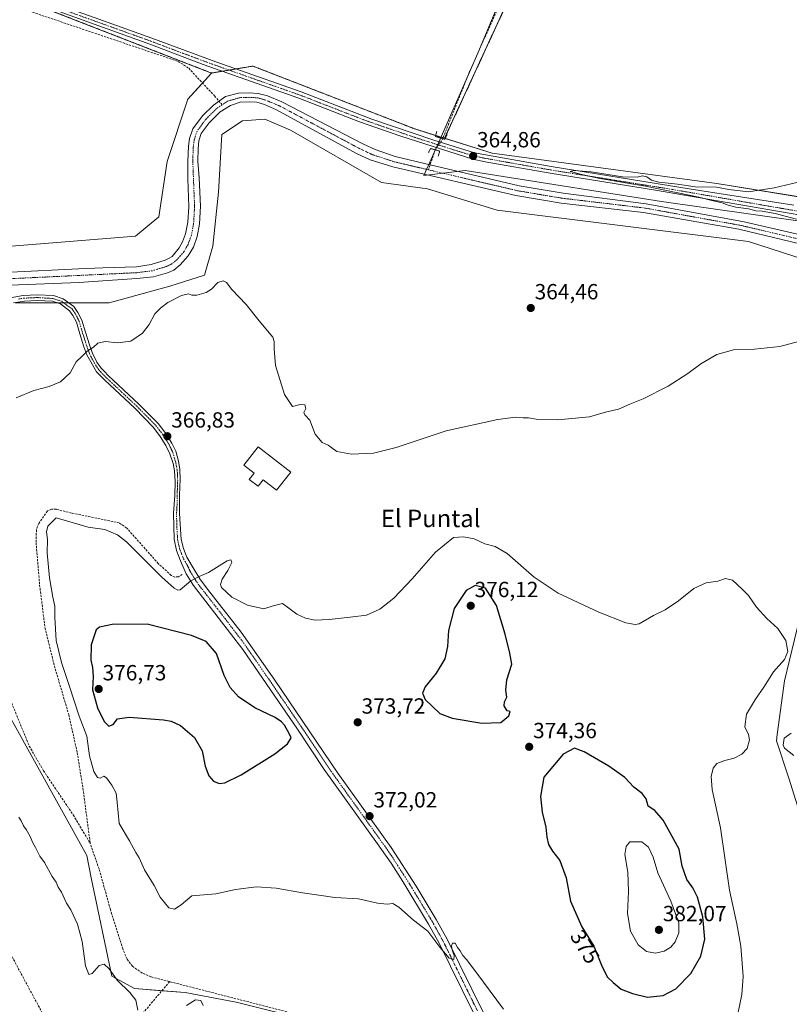
# Model space of a CAD drawing. Units: metres. Extents: x 632102 to 635591, y 4688041 to 4690419.
# Drawn here: x 632425 to 632777, y 4688537 to 4688987 of the extents above; entities that cross this region are included whole.
import ezdxf
from ezdxf.enums import TextEntityAlignment as Align

# ---------------------------------------------------------------- set-up
doc = ezdxf.new("R2010")
doc.units = ezdxf.units.M
doc.header["$MEASUREMENT"] = 0
for name, pattern in [('TRAZO_Y_PUNTO', [1, 0.5, -0.25, 0, -0.25]), ('TRAZOS', [0.75, 0.5, -0.25]), ('TRAZOS2', [0.375, 0.25, -0.125]), ('TRAZOSX2', [1.5, 1, -0.5])]:
    doc.linetypes.add(name, pattern=pattern)
for name, color, linetype, lineweight in [('Arbolado forestal', 92, 'TRAZOS', 0), ('Arbolado forestal CxS', 92, 'Continuous', 0), ('Carátula', 7, 'Continuous', 5), ('Corriente artificial Cxs', 5, 'Continuous', 13), ('Corriente artificial eje', 142, 'TRAZO_Y_PUNTO', 0), ('Corriente artificial lineal', 5, 'TRAZOSX2', 13), ('Corriente artificial lineal oculto', 135, 'TRAZO_Y_PUNTO', 13), ('Corriente artificial superficial', 5, 'Continuous', 13), ('Cultivos herbáceos CxS', 92, 'Continuous', 0), ('Curva de nivel maestra', 36, 'Continuous', 30), ('Curva de nivel normal', 36, 'Continuous', 0), ('Edificación', 1, 'Continuous', 13), ('Edificación Cxs', 1, 'Continuous', 13), ('Entidad de ámbito territorial', 19, 'Continuous', 0), ('Entidad de ámbito territorial CxS', 92, 'Continuous', 0), ('Pista no pavimentada', 254, 'Continuous', 13), ('Pista no pavimentada Cxs', 254, 'Continuous', 0), ('Pista pavimentada eje', 135, 'TRAZO_Y_PUNTO', 0), ('Puente lineal', 2, 'TRAZOS2', 0), ('Punto de cota en terreno', 7, 'Continuous', 0), ('Rótulo de curva de nivel directora', 19, 'Continuous', 0), ('Rótulo de punto de cota en terreno', 19, 'Continuous', 0), ('Suelo desnudo', 252, 'Continuous', 0), ('Suelo desnudo CxS', 43, 'Continuous', 0), ('Texto cartográfico', 19, 'Continuous', 0)]:
    doc.layers.add(name, color=color, linetype=linetype, lineweight=lineweight)
doc.styles.add('Arial', font='txt', dxfattribs={"height": 0.2})

# ---------------------------------------------------------------- blocks, each defined once
blk = doc.blocks.new('*U150')
at = {"layer": 'Cultivos herbáceos CxS', "color": 92, "linetype": 'Continuous', "lineweight": 0}
for points in [[(632790.85, 4688904.19, 365.31), (632743.43, 4688911.93, 364.91), (632640.78, 4688925.68, 364.76), (632619.05, 4688932.51, 363.86), (632691.08, 4689088.62, 364.99)], [(632411.65, 4689001.53, 364.32), (632512.52, 4688962.34, 364.1), (632501.77, 4688950.33, 363.79), (632492.3, 4688921.89, 363.83), (632488.51, 4688896.6, 363.94), (632477.76, 4688887.75, 363.92), (632413.32, 4688882.7, 363.81), (632394.36, 4688876.38, 363.79), (632385.13, 4688871.91, 363.73), (632340.03, 4688832.76, 363.69), (632292.44, 4688796.93, 363.33), (632227.98, 4688800.86, 363.34), (632143.87, 4688814.47, 363.15), (632119.74, 4690092.99, 374.9)]]:
    blk.add_polyline3d(points, dxfattribs=at)
blk = doc.blocks.new('*U151')
at = {"layer": 'Cultivos herbáceos CxS', "color": 92, "linetype": 'Continuous', "lineweight": 0}
blk.add_polyline3d([(632423.29, 4688506.51, 363.65), (632348.32, 4688559.17, 363.47), (632337.94, 4688567.33, 363.2), (632329.06, 4688579.37, 363.21), (632322.69, 4688590.66, 363.22), (632294.53, 4688663.72, 363.08), (632292.56, 4688668.83, 362.84), (632280.98, 4688701.71, 363.27), (632280.98, 4688701.71, 363.27), (632295.02, 4688663.71, 363.12), (632356.67, 4688674.06, 363.53), (632397.11, 4688682.91, 365.68), (632414.8, 4688680.38, 366.68), (632420.87, 4688667.49, 366.32), (632455.63, 4688604.91, 366.39), (632457.52, 4688594.79, 366.35), (632467, 4688549.92, 364.96), (632477.32, 4688544.27, 365.49), (632500.48, 4688542.33, 366.61), (632523.86, 4688537.91, 366.73), (632559.88, 4688529.06, 367.12)], dxfattribs=at)
blk = doc.blocks.new('*U155')
at = {"layer": 'Suelo desnudo CxS', "color": 43, "linetype": 'Continuous', "lineweight": 0}
for points in [[(632782.74, 4688619.92, 365.54), (632776.38, 4688640.25, 365.86), (632770.66, 4688657.39, 365.66), (632771.05, 4688660.22, 365.47), (632774.46, 4688684.7, 367.27), (632790.32, 4688750.76, 365.65)], [(632783.9, 4688877.01, 364.51), (632757.89, 4688885.39, 363.47), (632643.01, 4688899.76, 364.07), (632611.19, 4688909.47, 363.51), (632590.23, 4688912.4, 364.09), (632548.95, 4688936.12, 363.41), (632548.57, 4688936.28, 363.43), (632536.88, 4688941.2, 363.46), (632526.72, 4688940.56, 364.04), (632517.19, 4688934.2, 363.8), (632515.67, 4688907.98, 363.51), (632513.15, 4688883.33, 363.71), (632509.36, 4688870.05, 364), (632493.56, 4688865, 363.46), (632465.76, 4688857.41, 363.63), (632422.79, 4688857.41, 363.6)], [(632413.32, 4688882.7, 363.81), (632477.76, 4688887.75, 363.92), (632488.51, 4688896.6, 363.94), (632492.3, 4688921.89, 363.83), (632501.77, 4688950.33, 363.79), (632512.52, 4688962.34, 364.1), (632531.47, 4688965.5, 364.29), (632531.47, 4688965.5, 364.29), (632605.46, 4688936.78, 364.62), (632619.05, 4688932.51, 363.86), (632640.78, 4688925.68, 364.76), (632743.43, 4688911.93, 364.91), (632790.85, 4688904.19, 365.31)]]:
    blk.add_polyline3d(points, dxfattribs=at)
blk = doc.blocks.new('*U165')
at = {"layer": 'Curva de nivel normal', "color": 36, "linetype": 'Continuous', "lineweight": 0}
for points in [[(632798.17, 4688916.58, 365), (632769.74, 4688909.87, 365), (632757.9, 4688908.06, 365), (632748.88, 4688909.1, 365), (632743.32, 4688910.22, 365), (632733.49, 4688910.38, 365), (632725.42, 4688911.56, 365), (632716.97, 4688912.54, 365), (632713.54, 4688913.36, 365), (632711.54, 4688914.87, 365), (632709.54, 4688915.4, 365), (632707.06, 4688914.74, 365), (632700.36, 4688914.86, 365), (632686.09, 4688917.13, 365), (632678.22, 4688917.74, 365), (632676.45, 4688917.34, 365), (632682.39, 4688915.78, 365), (632689.94, 4688914.09, 365), (632710.81, 4688910.62, 365), (632735.24, 4688905.59, 365), (632741.14, 4688904.04, 365), (632745.94, 4688903.05, 365), (632748.58, 4688901.94, 365), (632752.16, 4688901.05, 365), (632757.98, 4688900.26, 365), (632761.26, 4688899.36, 365), (632764.24, 4688899.18, 365), (632770.15, 4688898.12, 365), (632779.83, 4688895.63, 365)], [(632778.6, 4688650.61, 365), (632774.45, 4688654, 365), (632773.83, 4688655.34, 365), (632774.18, 4688658.48, 365), (632777.38, 4688660.78, 365)], [(632785.4, 4688840.88, 365), (632772.18, 4688837.41, 365), (632760.68, 4688836.24, 365), (632751.12, 4688835.88, 365), (632743.4, 4688833.83, 365), (632736.22, 4688829.57, 365), (632730.22, 4688825.04, 365), (632721.21, 4688819.34, 365), (632709.87, 4688813.58, 365), (632703.75, 4688811.13, 365), (632698.49, 4688808.76, 365), (632692.53, 4688807.43, 365), (632685.32, 4688805.32, 365), (632670.87, 4688803.98, 365), (632660.87, 4688804.18, 365), (632657.46, 4688804.86, 365), (632654.89, 4688804.82, 365), (632651.42, 4688805.1, 365), (632643.36, 4688804.06, 365), (632619.83, 4688798.9, 365), (632596.87, 4688791.24, 365), (632586.54, 4688788.67, 365), (632576.51, 4688788.3, 365), (632569.76, 4688789.49, 365), (632565.81, 4688792.38, 365), (632563.07, 4688793.57, 365), (632559.84, 4688797.41, 365), (632557.4, 4688803.75, 365), (632555.12, 4688806.17, 365), (632554.72, 4688807.3, 365), (632555.62, 4688809.14, 365), (632555.18, 4688810.8, 365), (632553.05, 4688810.9, 365), (632549.54, 4688810.01, 365), (632545.84, 4688815.58, 365), (632541.83, 4688828.73, 365), (632541.16, 4688836.31, 365), (632541.23, 4688839.76, 365), (632540.49, 4688841.72, 365), (632534.32, 4688849.14, 365), (632528.33, 4688856.57, 365), (632521.88, 4688863.45, 365), (632519.38, 4688866.62, 365), (632517.87, 4688867.44, 365), (632515.5, 4688866.61, 365), (632512.59, 4688863.66, 365), (632510.03, 4688862.14, 365), (632505.78, 4688860.95, 365), (632503.56, 4688860.86, 365), (632501.98, 4688861.48, 365), (632498.88, 4688860.79, 365), (632492.6, 4688857.54, 365), (632489.38, 4688855.04, 365), (632486.66, 4688852.42, 365), (632484.02, 4688847.55, 365), (632480.97, 4688843.53, 365), (632475.65, 4688839.83, 365), (632469.56, 4688839.08, 365), (632464.01, 4688839.73, 365), (632460.66, 4688838.94, 365), (632458.55, 4688837.18, 365), (632455.75, 4688835.37, 365), (632453.38, 4688833.03, 365), (632450.74, 4688830.4, 365), (632447.94, 4688825.41, 365), (632443.56, 4688821.3, 365), (632438.42, 4688819.2, 365), (632431.42, 4688817.39, 365), (632423.2, 4688813.98, 365)], [(632424.56, 4688622.46, 365), (632425.6, 4688620.84, 365), (632426.6, 4688618.5, 365), (632427.9, 4688616.8, 365), (632429.66, 4688613.57, 365), (632430.82, 4688610.72, 365), (632432.09, 4688608.66, 365), (632434.15, 4688604.72, 365), (632436.15, 4688601.71, 365), (632439.75, 4688595.31, 365), (632441.51, 4688592.73, 365), (632442.52, 4688590.42, 365), (632443.93, 4688588.16, 365), (632446.35, 4688583.25, 365), (632448.25, 4688580.16, 365), (632451.35, 4688573.59, 365), (632453.42, 4688565.66, 365), (632455.02, 4688554.6, 365), (632456.5, 4688550.58, 365), (632458.04, 4688551.07, 365), (632461.2, 4688554.76, 365), (632463.53, 4688555.34, 365), (632465.72, 4688553.17, 365), (632469.4, 4688548.08, 365), (632475.24, 4688542.38, 365), (632478.03, 4688538.87, 365), (632478.8, 4688534.27, 365)], [(632501.08, 4688536.44, 365), (632505.28, 4688539.07, 365), (632507.67, 4688538.72, 365), (632508.72, 4688536.48, 365)]]:
    blk.add_polyline3d(points, dxfattribs=at)
blk = doc.blocks.new('5PATER')
at = {"layer": 'Carátula', "linetype": 'Continuous', "lineweight": 5}
h = blk.add_hatch(color=250, dxfattribs=at)
edge = h.paths.add_edge_path()
edge.add_ellipse((0, 0.01), major_axis=(-1.33, -1.34), ratio=0.999422, start_angle=0, end_angle=360)
blk = doc.blocks.new('*U170')
at = {"layer": 'Pista no pavimentada Cxs', "color": 254, "linetype": 'Continuous', "lineweight": 0}
for points in [[(632786.24, 4688896.69, 365.04), (632715.51, 4688908.86, 364.89), (632667.37, 4688916.55, 364.74), (632637.61, 4688921.75, 364.61), (632631.97, 4688922.98, 364.69), (632599, 4688933.48, 364.72), (632580.11, 4688940.03, 364.53), (632552.47, 4688950.81, 364.01), (632508.79, 4688966.26, 364.31), (632484.31, 4688975.54, 364.19), (632461.03, 4688983.89, 364.37), (632431.93, 4688994.34, 364.47)], [(632460.98, 4688986.97, 364.36), (632485.28, 4688978.25, 364.41), (632514.53, 4688967.39, 364.32), (632553.53, 4688953.68, 364.47), (632585.87, 4688941.22, 364.57), (632614.19, 4688931.63, 364.02), (632632.77, 4688925.94, 364.76), (632667.75, 4688919.59, 364.85), (632730.81, 4688909.45, 364.98), (632778.58, 4688902.05, 365.2)]]:
    blk.add_polyline3d(points, dxfattribs=at)

msp = doc.modelspace()

# ---------------------------------------------------------------- linework, layer by layer
at = {"layer": 'Arbolado forestal', "color": 92, "linetype": 'TRAZOS', "lineweight": 0}
for points in [[(632512.52, 4688962.34, 364.1), (632427.69, 4688995.3, 364.45), (632426.69, 4688995.69, 364.46), (632418.17, 4688999, 364.44), (632411.85, 4689001.45, 364.33), (632411.65, 4689001.53, 364.32), (632411.65, 4689001.54, 364.32), (632420.98, 4689009.45, 364.41), (632564.05, 4689130.65, 364.61), (632589.37, 4689156.2, 364.73)], [(632691.08, 4689088.62, 364.99), (632690.26, 4689086.85, 364.81), (632619.05, 4688932.51, 363.86)], [(632619.05, 4688932.51, 363.86), (632618.35, 4688932.73, 363.73), (632614.98, 4688933.79, 363.77), (632605.46, 4688936.78, 364.62), (632531.47, 4688965.5, 364.29), (632523.63, 4688964.19, 364.38), (632520.55, 4688963.68, 364.4), (632517.51, 4688963.17, 364.31), (632512.52, 4688962.34, 364.1)]]:
    msp.add_polyline3d(points, dxfattribs=at)
at = {"layer": 'Arbolado forestal CxS', "color": 92, "linetype": 'Continuous', "lineweight": 0}
msp.add_polyline3d([(632713.6, 4689148, 364.06), (632691.08, 4689088.62, 364.99), (632619.05, 4688932.51, 363.86), (632605.46, 4688936.78, 364.62), (632531.47, 4688965.5, 364.29), (632512.52, 4688962.34, 364.1), (632411.65, 4689001.53, 364.32), (632564.05, 4689130.65, 364.61), (632589.37, 4689156.2, 364.73), (632633.4, 4689193.05, 364.71), (632663.09, 4689237.08, 364.74), (632679.41, 4689238.6, 364.79), (632692.11, 4689221.67, 365.52), (632698.46, 4689206.85, 364.94), (632703.75, 4689192.04, 364.56), (632705.86, 4689180.39, 364.66), (632705.86, 4689169.81, 364.5), (632713.6, 4689148, 364.06)], close=True, dxfattribs=at)
at = {"layer": 'Corriente artificial Cxs', "color": 5, "linetype": 'Continuous', "lineweight": 13}
for points in [[(632420.8, 4688871.41, 361.82), (632451.8, 4688872.96, 361.57), (632462.81, 4688873.33, 361.78), (632478.28, 4688873.86, 362.17), (632484.91, 4688874.82, 362.15), (632491.33, 4688876.83, 362.25), (632492.94, 4688877.62, 362.11), (632494.52, 4688878.57, 361.85), (632497.77, 4688882.42, 362.27), (632499.36, 4688885.17, 362.37), (632500.68, 4688888.9, 362.48), (632501.65, 4688894.15, 362.43), (632502.11, 4688901.19, 362.77), (632501.68, 4688913.99, 362.44), (632501.68, 4688921.88, 362.37), (632502, 4688928.95, 363.15), (632502.52, 4688932.44, 363), (632504.01, 4688936.83, 362.72), (632508.4, 4688942.78, 362.79), (632513.4, 4688947.72, 362.82), (632518.93, 4688951.66, 362.77), (632524.86, 4688953.11, 362.66), (632529.75, 4688953.32, 362.67), (632533.89, 4688953.05, 362.86), (632538.15, 4688951.84, 362.84), (632544.75, 4688949.25, 362.6), (632581.94, 4688929.84, 362.14), (632587.38, 4688927.38, 362.56), (632596.43, 4688924.2, 362.03), (632612.44, 4688920.4, 362.15), (632653.2, 4688910.74, 362.38), (632673.22, 4688907.41, 362.4), (632711.22, 4688902.62, 362.56), (632756, 4688894.33, 362.7), (632791.64, 4688886.12, 362.89)], [(632789.63, 4688882.37, 362.89), (632753.47, 4688891.01, 362.59), (632709.94, 4688898.7, 362.32), (632672.26, 4688902.91, 362.33), (632651.54, 4688906.4, 362.28), (632595.37, 4688919.49, 362.44), (632584.97, 4688922.69, 362.23), (632578.75, 4688925.64, 362.31), (632542.18, 4688945.54, 362.13), (632536.74, 4688947.95, 361.75), (632533.19, 4688948.96, 361.87), (632529.7, 4688949.19, 361.95), (632525.64, 4688949.01, 361.83), (632521.27, 4688947.51, 361.7), (632516.48, 4688944.61, 361.72), (632511.42, 4688939.53, 362.03), (632507.88, 4688934.68, 361.76), (632506.76, 4688931.3, 361.64), (632506.38, 4688927.9, 361.83), (632506.28, 4688922.13, 361.74), (632506.95, 4688914.5, 361.78), (632507.49, 4688901.45, 361.66), (632507.1, 4688893.52, 361.58), (632506.05, 4688887.69, 361.77), (632504.3, 4688882.83, 361.9), (632501.94, 4688878.78, 361.78), (632498.23, 4688874.8, 362.11), (632495.27, 4688872.32, 362.21), (632492.47, 4688871.07, 362.38), (632486.02, 4688869.23, 362.2), (632478.47, 4688868.42, 361.75), (632462.91, 4688867.39, 361.92), (632452.13, 4688866.68, 362.16), (632420.42, 4688865.39, 361.98)]]:
    msp.add_polyline3d(points, dxfattribs=at)
at = {"layer": 'Corriente artificial eje', "color": 142, "linetype": 'TRAZO_Y_PUNTO', "lineweight": 0}
for points in [[(632517.44, 4688947.82, 361.81), (632514.94, 4688946.17, 362.11), (632509.91, 4688941.15, 362.23), (632505.94, 4688935.76, 361.9), (632504.64, 4688931.87, 362.23), (632504.19, 4688928.42, 362.49), (632503.98, 4688922.01, 362.05), (632504.8, 4688901.32, 361.94), (632504.37, 4688893.83, 361.88), (632503.37, 4688888.29, 361.94), (632501.83, 4688884, 361.55), (632499.85, 4688880.6, 361.71), (632496.38, 4688876.68, 361.59), (632494.1, 4688874.97, 361.84), (632491.9, 4688873.95, 361.75), (632485.47, 4688872.02, 361.86), (632478.37, 4688871.14, 361.89), (632420.61, 4688868.4, 360.95), (632415.34, 4688867.65, 361.25), (632409.6, 4688866.16, 361.6), (632401.08, 4688862.58, 361.53)], [(632611.67, 4688918.13, 361.83), (632595.9, 4688921.84, 361.98), (632586.17, 4688925.03, 362.05), (632580.34, 4688927.74, 361.77), (632543.47, 4688947.4, 362.12), (632537.44, 4688949.89, 362.11), (632533.54, 4688951, 362.35), (632529.72, 4688951.25, 362.31), (632525.25, 4688951.06, 362.22), (632520.1, 4688949.58, 361.94), (632517.44, 4688947.82, 361.81)], [(632805.82, 4688812.71, 363.05), (632807.62, 4688828.89, 362.93), (632809.32, 4688847.07, 363.05), (632809.7, 4688856.92, 363.09), (632809.71, 4688864.13, 363.02), (632808.68, 4688869.74, 362.88), (632807.39, 4688872.74, 362.68), (632803.1, 4688878.54, 362.47), (632801.8, 4688879.93, 362.51), (632797.35, 4688882.27, 362.44), (632790.63, 4688884.25, 362.57), (632754.73, 4688892.67, 362.38), (632710.58, 4688900.66, 362.43), (632672.74, 4688905.16, 362.23), (632652.37, 4688908.57, 361.77), (632611.67, 4688918.13, 361.83)]]:
    msp.add_polyline3d(points, dxfattribs=at)
at = {"layer": 'Corriente artificial lineal', "color": 5, "linetype": 'TRAZOSX2', "lineweight": 13}
for points in [[(632715.25, 4689157.92, 363.61), (632712.36, 4689154.72, 363.5), (632708.45, 4689146.24, 363.77), (632643.45, 4688991.99, 363.61), (632630.49, 4688963.04, 363.42), (632618.2, 4688932.34, 363.73)], [(632426.47, 4688991.54, 364.13), (632497.27, 4688967.67, 363.95), (632502.11, 4688964.51, 364.03), (632513.92, 4688951.9, 363.42), (632517.44, 4688947.82, 361.81)], [(632614.77, 4688927.26, 363.76), (632611.67, 4688918.13, 361.83)], [(632499.17, 4688733.27, 368.86), (632497.42, 4688732.3, 368.43), (632495.84, 4688732.14, 368.25), (632494.16, 4688732.91, 368.27), (632488.18, 4688738.31, 368.3), (632473.83, 4688754.52, 368.06), (632470.41, 4688756.83, 368.18), (632448.56, 4688761.35, 367.93), (632441.64, 4688763.08, 367.98), (632439.35, 4688763.11, 367.88), (632437.52, 4688762.3, 367.91), (632433.56, 4688756.61, 368.51), (632432.52, 4688753.63, 368.18), (632432.38, 4688747.83, 368.21), (632434, 4688728.48, 368.43), (632436.42, 4688709.07, 367.88), (632440.73, 4688691.61, 368.24), (632447.28, 4688669.34, 368.35), (632451.18, 4688651.99, 367.9), (632454.01, 4688634.11, 367.96), (632457.13, 4688610.38, 366.89)], [(632417.81, 4688682.85, 367.17), (632429.27, 4688654.94, 366.89), (632435.8, 4688643.62, 366.83), (632449.38, 4688623.47, 366.92), (632457.13, 4688610.38, 366.89)], [(632446.72, 4688511.84, 363.88), (632425.41, 4688551.21, 363.81), (632364.46, 4688665.67, 363.65), (632357.53, 4688674.04, 363.53)], [(632668.12, 4688442.36, 367.3), (632655.72, 4688453.67, 367.39), (632587.2, 4688517.84, 367.02), (632579.84, 4688523.2, 367.03), (632575.81, 4688525.39, 367.1), (632570.2, 4688527.59, 367.05), (632484.87, 4688549.55, 367.42), (632480.9, 4688551.28, 367.27), (632476.38, 4688554.34, 367.43), (632473.94, 4688557.67, 367.34), (632471.96, 4688562.31, 367.22), (632466.35, 4688580.26, 367.09), (632461.14, 4688598.89, 366.87), (632457.13, 4688610.38, 366.89)], [(632493.43, 4688547.35, 367.07), (632455.36, 4688502.53, 364.54)]]:
    msp.add_polyline3d(points, dxfattribs=at)
at = {"layer": 'Corriente artificial lineal oculto', "color": 135, "linetype": 'TRAZO_Y_PUNTO', "lineweight": 13}
msp.add_polyline3d([(632618.2, 4688932.34, 363.73), (632614.77, 4688927.27, 363.76), (632614.77, 4688927.26, 363.76)], dxfattribs=at)
at = {"layer": 'Corriente artificial superficial', "color": 5, "linetype": 'Continuous', "lineweight": 13}
for points in [[(632420.8, 4688871.41, 361.82), (632451.8, 4688872.96, 361.57), (632462.81, 4688873.33, 361.78), (632478.28, 4688873.86, 362.17), (632484.91, 4688874.82, 362.15), (632491.33, 4688876.83, 362.25), (632492.94, 4688877.62, 362.11), (632494.52, 4688878.57, 361.85), (632497.77, 4688882.42, 362.27), (632499.36, 4688885.17, 362.37), (632500.68, 4688888.9, 362.48), (632501.65, 4688894.15, 362.43), (632502.11, 4688901.19, 362.77), (632501.68, 4688913.99, 362.44), (632501.68, 4688921.88, 362.37), (632502, 4688928.95, 363.15), (632502.52, 4688932.44, 363), (632504.01, 4688936.83, 362.72), (632508.4, 4688942.78, 362.79), (632513.4, 4688947.72, 362.82), (632518.93, 4688951.66, 362.77), (632524.86, 4688953.11, 362.66), (632529.75, 4688953.32, 362.67), (632533.89, 4688953.05, 362.86), (632538.15, 4688951.84, 362.84), (632544.75, 4688949.25, 362.6), (632581.94, 4688929.84, 362.14), (632587.38, 4688927.38, 362.56), (632596.43, 4688924.2, 362.03), (632612.44, 4688920.4, 362.15), (632653.2, 4688910.74, 362.38), (632673.22, 4688907.41, 362.4), (632711.22, 4688902.62, 362.56), (632756, 4688894.33, 362.7), (632791.64, 4688886.12, 362.89)], [(632789.63, 4688882.37, 362.89), (632753.47, 4688891.01, 362.59), (632709.94, 4688898.7, 362.32), (632672.26, 4688902.91, 362.33), (632651.54, 4688906.4, 362.28), (632595.37, 4688919.49, 362.44), (632584.97, 4688922.69, 362.23), (632578.75, 4688925.64, 362.31), (632542.18, 4688945.54, 362.13), (632536.74, 4688947.95, 361.75), (632533.19, 4688948.96, 361.87), (632529.7, 4688949.19, 361.95), (632525.64, 4688949.01, 361.83), (632521.27, 4688947.51, 361.7), (632516.48, 4688944.61, 361.72), (632511.42, 4688939.53, 362.03), (632507.88, 4688934.68, 361.76), (632506.76, 4688931.3, 361.64), (632506.38, 4688927.9, 361.83), (632506.28, 4688922.13, 361.74), (632506.95, 4688914.5, 361.78), (632507.49, 4688901.45, 361.66), (632507.1, 4688893.52, 361.58), (632506.05, 4688887.69, 361.77), (632504.3, 4688882.83, 361.9), (632501.94, 4688878.78, 361.78), (632498.23, 4688874.8, 362.11), (632495.27, 4688872.32, 362.21), (632492.47, 4688871.07, 362.38), (632486.02, 4688869.23, 362.2), (632478.47, 4688868.42, 361.75), (632462.91, 4688867.39, 361.92), (632452.13, 4688866.68, 362.16), (632420.42, 4688865.39, 361.98)]]:
    msp.add_polyline3d(points, dxfattribs=at)
at = {"layer": 'Cultivos herbáceos CxS', "color": 92, "linetype": 'Continuous', "lineweight": 0}
for points in [[(632512.52, 4688962.34, 364.1), (632427.69, 4688995.3, 364.45), (632426.69, 4688995.69, 364.46), (632418.17, 4688999, 364.44), (632411.85, 4689001.45, 364.33), (632411.65, 4689001.53, 364.32), (632411.65, 4689001.54, 364.32), (632420.98, 4689009.45, 364.41), (632564.05, 4689130.65, 364.61), (632589.37, 4689156.2, 364.73)], [(632691.08, 4689088.62, 364.99), (632690.26, 4689086.85, 364.81), (632619.05, 4688932.51, 363.86)], [(632512.52, 4688962.34, 364.1), (632508.42, 4688957.77, 363.69), (632501.77, 4688950.33, 363.79), (632492.3, 4688921.89, 363.83), (632488.5, 4688896.6, 363.94), (632477.76, 4688887.75, 363.91), (632413.32, 4688882.7, 363.81), (632394.36, 4688876.38, 363.79), (632385.13, 4688871.91, 363.73), (632340.02, 4688832.76, 363.69), (632292.44, 4688796.93, 363.33), (632227.98, 4688800.86, 363.34), (632143.87, 4688814.47, 363.15)], [(632422.79, 4688857.41, 363.6), (632465.76, 4688857.41, 363.63), (632493.56, 4688865, 363.46), (632509.36, 4688870.05, 364), (632513.15, 4688883.33, 363.71), (632515.67, 4688907.98, 363.51), (632517.19, 4688934.2, 363.8), (632526.72, 4688940.56, 364.04), (632536.88, 4688941.2, 363.46), (632548.57, 4688936.28, 363.43), (632548.95, 4688936.12, 363.41), (632590.23, 4688912.4, 364.09), (632611.19, 4688909.47, 363.51), (632643.01, 4688899.76, 364.07), (632757.89, 4688885.39, 363.47), (632783.9, 4688877.01, 364.51)], [(632783.9, 4688877.01, 364.51), (632757.88, 4688885.39, 363.47), (632643.01, 4688899.76, 364.07), (632611.19, 4688909.47, 363.51), (632590.23, 4688912.4, 364.09), (632548.95, 4688936.12, 363.41), (632548.57, 4688936.28, 363.43), (632536.88, 4688941.2, 363.46), (632526.72, 4688940.56, 364.04), (632517.19, 4688934.2, 363.8), (632515.67, 4688907.98, 363.51), (632513.15, 4688883.33, 363.71), (632509.36, 4688870.05, 364), (632493.56, 4688865, 363.46), (632465.76, 4688857.41, 363.63), (632447.21, 4688857.41, 363.65), (632444.97, 4688857.41, 363.62), (632441.81, 4688857.41, 363.58), (632422.79, 4688857.41, 363.6)], [(632789.98, 4688904.33, 365.3), (632743.43, 4688911.93, 364.91), (632640.78, 4688925.68, 364.76), (632619.36, 4688932.41, 363.93), (632619.05, 4688932.51, 363.86)], [(632790.32, 4688750.76, 365.65), (632774.46, 4688684.7, 367.27), (632771.05, 4688660.22, 365.47), (632770.66, 4688657.39, 365.66), (632776.38, 4688640.25, 365.86), (632782.74, 4688619.92, 365.54)], [(632782.74, 4688619.92, 365.54), (632776.38, 4688640.25, 365.86), (632770.66, 4688657.39, 365.66), (632771.05, 4688660.22, 365.46), (632774.46, 4688684.7, 367.27), (632790.32, 4688750.76, 365.65)], [(632280.98, 4688701.71, 363.27), (632295.02, 4688663.71, 363.12), (632356.67, 4688674.06, 363.53), (632397.11, 4688682.91, 365.68), (632404.99, 4688681.79, 365.76), (632414.8, 4688680.38, 366.68), (632420.87, 4688667.49, 366.32), (632455.62, 4688604.91, 366.39), (632457.52, 4688594.8, 366.35), (632467, 4688549.92, 364.96), (632477.32, 4688544.27, 365.49), (632489.92, 4688543.22, 366.43), (632500.48, 4688542.33, 366.61), (632523.86, 4688537.91, 366.73), (632559.88, 4688529.06, 367.12)], [(632280.98, 4688701.71, 363.27), (632295.02, 4688663.71, 363.12), (632356.67, 4688674.06, 363.53), (632397.11, 4688682.91, 365.68), (632404.99, 4688681.79, 365.76), (632414.8, 4688680.38, 366.68), (632420.87, 4688667.49, 366.32), (632455.62, 4688604.91, 366.39), (632457.52, 4688594.8, 366.35), (632467, 4688549.92, 364.96), (632477.32, 4688544.27, 365.49), (632489.92, 4688543.22, 366.43), (632500.48, 4688542.33, 366.61), (632523.86, 4688537.91, 366.73), (632559.88, 4688529.06, 367.12)], [(632559.88, 4688529.06, 367.12), (632523.86, 4688537.91, 366.73), (632500.48, 4688542.33, 366.61), (632477.32, 4688544.27, 365.49), (632467, 4688549.92, 364.96), (632457.52, 4688594.79, 366.35), (632455.62, 4688604.91, 366.39), (632420.87, 4688667.49, 366.32)]]:
    msp.add_polyline3d(points, dxfattribs=at)
at = {"layer": 'Curva de nivel maestra', "color": 36, "linetype": 'Continuous', "lineweight": 30}
for points in [[(632636.01, 4688665.42, 375), (632644.76, 4688665.66, 375), (632648.4, 4688668.75, 375), (632649.09, 4688670.66, 375), (632647.62, 4688671.08, 375), (632646.31, 4688673.3, 375), (632646.5, 4688675.18, 375), (632647.43, 4688677.32, 375), (632647.03, 4688680.54, 375), (632647.48, 4688685.18, 375), (632649.74, 4688692.32, 375), (632648.81, 4688697.43, 375), (632646.74, 4688706.1, 375), (632642.82, 4688719.21, 375), (632637.72, 4688727.1, 375), (632633.01, 4688728.23, 375), (632628.94, 4688726.04, 375), (632623.37, 4688717.83, 375), (632620.8, 4688707.75, 375), (632620.31, 4688700.36, 375), (632619.12, 4688694.78, 375), (632615.18, 4688688.23, 375), (632610.21, 4688681.97, 375), (632608.9, 4688679.06, 375), (632610.24, 4688676.28, 375), (632616.86, 4688669.75, 375), (632622.56, 4688667.75, 375), (632636.01, 4688665.42, 375)], [(632515.98, 4688637.87, 375), (632518.7, 4688638.08, 375), (632526.11, 4688641.8, 375), (632541.41, 4688651.39, 375), (632547.34, 4688656, 375), (632548.99, 4688658.71, 375), (632548.04, 4688660.61, 375), (632545.9, 4688664.46, 375), (632544.47, 4688666.08, 375), (632541.68, 4688667.95, 375), (632532.3, 4688672.36, 375), (632524.87, 4688677.36, 375), (632521.13, 4688681.63, 375), (632518.4, 4688687.15, 375), (632514.86, 4688697.21, 375), (632510.13, 4688702.69, 375), (632503.33, 4688705.44, 375), (632483.08, 4688710.65, 375), (632467.15, 4688710.42, 375), (632461.41, 4688709.22, 375), (632459.88, 4688707.99, 375), (632457.54, 4688701.1, 375), (632457.38, 4688694.1, 375), (632458.18, 4688690.77, 375), (632458.46, 4688686.77, 375), (632458.13, 4688680.57, 375), (632460.42, 4688672.34, 375), (632463.43, 4688666.11, 375), (632465.56, 4688664.07, 375), (632467.53, 4688664.77, 375), (632469.53, 4688667.39, 375), (632474.86, 4688668.2, 375), (632490.58, 4688666.92, 375), (632494.11, 4688666.3, 375), (632498.39, 4688664.35, 375), (632504.76, 4688658.87, 375), (632508.21, 4688652.71, 375), (632509.68, 4688645.77, 375), (632511.37, 4688641.38, 375), (632513.4, 4688638.98, 375), (632515.98, 4688637.87, 375)], [(632711.72, 4688540.19, 375), (632718.98, 4688541.06, 375), (632724.74, 4688544.07, 375), (632731.61, 4688551.1, 375), (632736.14, 4688558.93, 375), (632738, 4688566.74, 375), (632737.13, 4688576.93, 375), (632734.7, 4688585.96, 375), (632732.52, 4688590.24, 375), (632729.81, 4688594.02, 375), (632727.55, 4688600.1, 375), (632726.23, 4688607.89, 375), (632718.99, 4688621.05, 375), (632715.19, 4688625.45, 375), (632712.16, 4688627.45, 375), (632711.24, 4688630.8, 375), (632709.29, 4688633.3, 375), (632705.52, 4688636.22, 375), (632701.37, 4688640.51, 375), (632694.16, 4688645.78, 375), (632682.88, 4688652.35, 375), (632678.49, 4688654.05, 375), (632673.29, 4688651.23, 375), (632669.21, 4688646.54, 375), (632664.39, 4688640.72, 375), (632662.93, 4688631.85, 375), (632663.71, 4688624.75, 375), (632665.38, 4688617.92, 375), (632665.8, 4688613.28, 375), (632666.52, 4688609.97, 375), (632668.4, 4688606.95, 375), (632671.75, 4688602.62, 375), (632674.67, 4688594.71, 375), (632676.53, 4688584.08, 375), (632681.75, 4688572.38, 375), (632687.22, 4688563.49, 375), (632691.03, 4688554.1, 375), (632693.48, 4688549.38, 375), (632696.08, 4688547.03, 375), (632699.78, 4688543.89, 375), (632704.94, 4688541.95, 375), (632711.72, 4688540.19, 375)]]:
    msp.add_polyline3d(points, dxfattribs=at)
at = {"layer": 'Curva de nivel normal', "color": 36, "linetype": 'Continuous', "lineweight": 0}
for points in [[(632441.59, 4688759.17, 370), (632437.79, 4688755.41, 370), (632437.15, 4688752.78, 370), (632437.54, 4688749.21, 370), (632437.38, 4688743.12, 370), (632438.51, 4688731.79, 370), (632440.08, 4688722.87, 370), (632440.97, 4688718.88, 370), (632440.91, 4688713.71, 370), (632441.55, 4688703.21, 370), (632443.98, 4688693.04, 370), (632447.69, 4688682.1, 370), (632452.08, 4688668.55, 370), (632455.6, 4688659.4, 370), (632456.86, 4688650.44, 370), (632458.82, 4688643.38, 370), (632460.47, 4688640.52, 370), (632461.71, 4688640.24, 370), (632463.29, 4688641.16, 370), (632464.53, 4688640.5, 370), (632467.04, 4688637.1, 370), (632468.95, 4688633.43, 370), (632469.48, 4688629.36, 370), (632470.32, 4688619.54, 370), (632475.09, 4688611.66, 370), (632477.89, 4688606.39, 370), (632479.55, 4688603.86, 370), (632481.92, 4688598.42, 370), (632486.4, 4688591.3, 370), (632489.15, 4688585.88, 370), (632493.04, 4688581.12, 370), (632495.64, 4688580.43, 370), (632498.6, 4688582.43, 370), (632503.59, 4688586.51, 370), (632514.49, 4688587.48, 370), (632523.54, 4688589.45, 370), (632533.1, 4688590.64, 370), (632542.09, 4688590, 370), (632554.1, 4688587.84, 370), (632561.59, 4688586.86, 370), (632568.85, 4688585.75, 370), (632579.68, 4688585.24, 370), (632588.34, 4688583.23, 370), (632592.83, 4688582.74, 370), (632595.37, 4688583.02, 370), (632598.14, 4688581.39, 370), (632604.92, 4688575.48, 370), (632611.47, 4688570.36, 370), (632616.87, 4688563.1, 370), (632621.14, 4688558.01, 370), (632623.32, 4688557.46, 370), (632623.45, 4688559.32, 370), (632622.55, 4688561.78, 370), (632622.26, 4688563.66, 370), (632622.67, 4688564.96, 370), (632623.92, 4688564.99, 370), (632624.98, 4688562.88, 370), (632626.23, 4688561.46, 370), (632627.38, 4688559.27, 370), (632629.1, 4688557.46, 370), (632633.82, 4688551.25, 370), (632645.94, 4688534.83, 370)], [(632752.07, 4688527.42, 370), (632754.96, 4688541.43, 370), (632755.56, 4688549.64, 370), (632754.38, 4688563.49, 370), (632752.54, 4688573.77, 370), (632749.25, 4688589.05, 370), (632745.13, 4688617.56, 370), (632741.31, 4688635.05, 370), (632740.83, 4688641.1, 370), (632741.78, 4688644.77, 370), (632743.51, 4688647, 370), (632747.08, 4688648.37, 370), (632751.45, 4688649.43, 370), (632754.86, 4688651.18, 370), (632757.32, 4688653.87, 370), (632758.46, 4688657.74, 370), (632757.97, 4688660.18, 370), (632756.26, 4688663.68, 370), (632757.08, 4688669.46, 370), (632761.11, 4688676.43, 370), (632764.98, 4688681.77, 370), (632769.37, 4688688.77, 370), (632774.44, 4688694.54, 370), (632775.94, 4688698.19, 370), (632775.04, 4688703.21, 370), (632771.34, 4688708.59, 370), (632766.32, 4688713.22, 370), (632761.66, 4688718.36, 370), (632757.88, 4688723.71, 370), (632754.99, 4688726.63, 370), (632750.65, 4688730.78, 370), (632747.45, 4688731.46, 370), (632743.86, 4688730.19, 370), (632738.56, 4688729.53, 370), (632733.02, 4688726.86, 370), (632725.88, 4688721.31, 370), (632719.78, 4688717.18, 370), (632714.47, 4688714.5, 370), (632708.01, 4688710.83, 370), (632706.12, 4688710.39, 370), (632701.82, 4688711.16, 370), (632689.48, 4688716.04, 370), (632670.94, 4688724.74, 370), (632659.97, 4688732.14, 370), (632647.69, 4688742.82, 370), (632642.23, 4688746.13, 370), (632637.45, 4688747.35, 370), (632632.54, 4688749.64, 370), (632627.77, 4688750.44, 370), (632623.1, 4688750.15, 370), (632614.93, 4688743.52, 370), (632604.21, 4688731.29, 370), (632595.84, 4688722.52, 370), (632589.39, 4688717.42, 370), (632583.33, 4688714.66, 370), (632575.87, 4688713.83, 370), (632566.37, 4688712.67, 370), (632559.87, 4688712.46, 370), (632555.54, 4688713.29, 370), (632551.54, 4688715.16, 370), (632547.87, 4688717.87, 370), (632545.02, 4688719.98, 370), (632540.74, 4688719, 370), (632536.42, 4688717.61, 370), (632529.06, 4688719.32, 370), (632521.86, 4688722.89, 370), (632517.15, 4688727.4, 370), (632516.71, 4688728.74, 370), (632517.35, 4688731.2, 370), (632520.04, 4688735.1, 370), (632521.86, 4688738.79, 370), (632521.3, 4688739.99, 370), (632519.76, 4688739.48, 370), (632511.14, 4688734.19, 370), (632506.85, 4688732.38, 370), (632503.12, 4688730.38, 370), (632498.22, 4688726.37, 370), (632497.1, 4688726.11, 370), (632495.49, 4688727.03, 370), (632489.81, 4688732.12, 370), (632473.76, 4688748.16, 370), (632469.53, 4688751.43, 370), (632463.76, 4688753.83, 370), (632456.15, 4688754.87, 370), (632441.59, 4688759.17, 370)], [(632715.48, 4688560.41, 380), (632719.42, 4688561.28, 380), (632722.49, 4688563.1, 380), (632724.37, 4688565.58, 380), (632726.13, 4688569.69, 380), (632726.12, 4688574.25, 380), (632722.39, 4688584.05, 380), (632716.45, 4688597.09, 380), (632714.36, 4688604.13, 380), (632712.21, 4688608.7, 380), (632709.18, 4688611.22, 380), (632703.64, 4688611.2, 380), (632702.08, 4688609.1, 380), (632701.38, 4688605.43, 380), (632702.74, 4688597.31, 380), (632703.07, 4688588.56, 380), (632702.65, 4688578.44, 380), (632704, 4688570.39, 380), (632707.48, 4688564.23, 380), (632711.28, 4688561.1, 380), (632715.48, 4688560.41, 380)]]:
    msp.add_polyline3d(points, dxfattribs=at)
at = {"layer": 'Edificación', "color": 1, "linetype": 'Continuous', "lineweight": 13}
msp.add_polyline3d([(632548.8, 4688780.04, 365.89), (632542.18, 4688771.87, 366.09), (632536.17, 4688776.53, 366.43), (632533.89, 4688773.57, 366.8), (632529.79, 4688776.75, 368.09), (632532, 4688779.6, 368.7), (632527.33, 4688783.22, 366.99), (632533.85, 4688791.63, 365.88), (632548.8, 4688780.04, 365.89)], dxfattribs=at)
at = {"layer": 'Edificación Cxs', "color": 1, "linetype": 'Continuous', "lineweight": 13}
msp.add_polyline3d([(632548.8, 4688780.04, 365.89), (632542.18, 4688771.87, 366.09), (632536.17, 4688776.53, 366.43), (632533.89, 4688773.57, 366.8), (632529.79, 4688776.75, 368.09), (632532, 4688779.6, 368.7), (632527.33, 4688783.22, 366.99), (632533.85, 4688791.63, 365.88), (632548.8, 4688780.04, 365.89)], close=True, dxfattribs=at)
at = {"layer": 'Entidad de ámbito territorial', "color": 19, "linetype": 'Continuous', "lineweight": 0}
msp.add_polyline3d([(632781.49, 4688894.61, 364.48), (632718.19, 4688903.67, 363.58), (632628.44, 4688917.75, 363.27), (632609.62, 4688915.56, 362.23), (632617.04, 4688932.05, 363.54), (632634.19, 4688971.42, 363.54), (632661.18, 4689035.96, 363.4)], dxfattribs=at)
at = {"layer": 'Entidad de ámbito territorial CxS', "color": 92, "linetype": 'Continuous', "lineweight": 0}
msp.add_polyline3d([(632781.49, 4688894.61, 364.48), (632718.19, 4688903.67, 363.58), (632628.44, 4688917.75, 363.27), (632609.62, 4688915.56, 362.23), (632617.04, 4688932.05, 363.54), (632634.19, 4688971.42, 363.54), (632661.18, 4689035.96, 363.4)], dxfattribs=at)
msp.add_polyline3d([(632781.49, 4688894.61, 364.48), (632718.19, 4688903.67, 363.58), (632628.44, 4688917.75, 363.27), (632609.62, 4688915.56, 362.23), (632617.04, 4688932.05, 363.54), (632634.19, 4688971.42, 363.54), (632661.18, 4689035.96, 363.4)], dxfattribs=at)
at = {"layer": 'Pista no pavimentada', "color": 254, "linetype": 'Continuous', "lineweight": 13}
for points in [[(632419.16, 4689000.28, 364.36), (632423.9, 4688999.39, 364.49), (632432.78, 4688997.1, 364.51), (632460.98, 4688986.97, 364.36), (632485.28, 4688978.25, 364.41), (632514.53, 4688967.39, 364.32), (632553.53, 4688953.68, 364.47), (632585.87, 4688941.22, 364.57), (632614.19, 4688931.63, 364.02), (632632.77, 4688925.94, 364.76), (632667.75, 4688919.59, 364.85), (632730.81, 4688909.45, 364.98), (632778.58, 4688902.05, 365.2)], [(632786.24, 4688896.69, 365.04), (632715.51, 4688908.86, 364.89), (632667.37, 4688916.55, 364.74), (632637.61, 4688921.75, 364.61), (632631.97, 4688922.98, 364.69), (632599, 4688933.48, 364.72), (632580.11, 4688940.03, 364.53), (632552.47, 4688950.81, 364.01), (632508.79, 4688966.26, 364.31), (632484.31, 4688975.54, 364.19), (632461.03, 4688983.89, 364.37), (632431.93, 4688994.34, 364.47)], [(632418.86, 4688859.3, 363.47), (632426.43, 4688860.79, 363.25), (632432.93, 4688861.1, 363.39), (632440.32, 4688860.68, 363.56), (632444.7, 4688859.24, 363.61), (632449.6, 4688855.67, 363.7), (632451.5, 4688853.02, 363.79), (632453.24, 4688849.49, 363.98), (632454.91, 4688843.97, 364.39), (632456.75, 4688838.18, 364.85), (632457.99, 4688834.74, 365.14), (632460.17, 4688830.26, 365.43), (632462.19, 4688827.46, 365.61), (632463.58, 4688826.02, 365.73), (632465.38, 4688824.14, 365.83), (632479.29, 4688811.12, 366.6), (632488.1, 4688802.33, 366.82), (632491.28, 4688798.33, 366.81), (632494.44, 4688793.34, 366.82), (632496.2, 4688789.6, 366.87), (632497.45, 4688785.05, 366.87), (632498.09, 4688781.23, 366.94), (632498.27, 4688776.9, 367.07), (632497.98, 4688769.52, 367.36), (632497.9, 4688761.13, 367.73), (632498.65, 4688749.26, 368.47), (632499.68, 4688745.21, 368.8), (632501.23, 4688741.18, 369.09), (632504.61, 4688735.61, 369.28), (632507.23, 4688731.38, 370.01), (632510.74, 4688726.65, 370.44), (632526.14, 4688707, 371.73), (632541.53, 4688685.07, 372.5), (632570.3, 4688642.5, 372.71), (632594.66, 4688608.64, 371.48), (632606.07, 4688590.96, 370.92), (632615.28, 4688575.68, 370.24), (632620.21, 4688566.77, 370.05), (632653.84, 4688498.6, 368.7)], [(632647.93, 4688501.23, 368.62), (632616.57, 4688564.87, 370), (632611.72, 4688573.62, 370.24), (632599.95, 4688593.05, 370.96), (632594.58, 4688601.48, 371.19), (632588.43, 4688610.36, 371.51), (632564.07, 4688644.27, 373), (632551.84, 4688662.64, 372.95), (632526.81, 4688699.09, 371.92), (632504.38, 4688728.3, 370.23), (632500.99, 4688733.66, 369.36), (632498.3, 4688739.59, 369.19), (632496.5, 4688744.25, 368.87), (632495.46, 4688749.47, 368.45), (632495.22, 4688761.29, 367.72), (632495.72, 4688769.39, 367.39), (632495.89, 4688775.56, 367.16), (632495.67, 4688780.62, 367.01), (632494.95, 4688784.02, 366.91), (632493.52, 4688788.48, 366.86), (632491.69, 4688792.21, 366.81), (632489.04, 4688796.37, 366.75), (632486.04, 4688800.37, 366.73), (632477.48, 4688809.19, 366.41), (632463.59, 4688822.21, 365.73), (632460.06, 4688825.87, 365.52), (632455.59, 4688833.63, 365.04), (632454.25, 4688837.34, 364.81), (632452.39, 4688843.19, 364.45), (632450.78, 4688848.51, 363.97), (632449.23, 4688851.66, 363.83), (632447.7, 4688853.79, 363.71), (632443.48, 4688856.87, 363.61), (632439.83, 4688858.06, 363.56), (632432.92, 4688858.46, 363.59), (632427.04, 4688858.19, 363.59), (632422.1, 4688857.42, 363.6)]]:
    msp.add_polyline3d(points, dxfattribs=at)
at = {"layer": 'Pista no pavimentada Cxs', "color": 254, "linetype": 'Continuous', "lineweight": 0}
for points in [[(632418.86, 4688859.3, 363.47), (632426.43, 4688860.79, 363.25), (632432.93, 4688861.1, 363.39), (632440.32, 4688860.68, 363.56), (632444.7, 4688859.24, 363.61), (632449.6, 4688855.67, 363.7), (632451.5, 4688853.02, 363.79), (632453.24, 4688849.49, 363.98), (632454.91, 4688843.97, 364.39), (632456.75, 4688838.18, 364.85), (632457.99, 4688834.74, 365.14), (632460.17, 4688830.26, 365.43), (632462.19, 4688827.46, 365.61), (632463.58, 4688826.02, 365.73), (632465.38, 4688824.14, 365.83), (632479.29, 4688811.12, 366.6), (632488.1, 4688802.33, 366.82), (632491.28, 4688798.33, 366.81), (632494.44, 4688793.34, 366.82), (632496.2, 4688789.6, 366.87), (632497.45, 4688785.05, 366.87), (632498.09, 4688781.23, 366.94), (632498.27, 4688776.9, 367.07), (632497.98, 4688769.52, 367.36), (632497.9, 4688761.13, 367.73), (632498.65, 4688749.26, 368.47), (632499.68, 4688745.21, 368.8), (632501.23, 4688741.18, 369.09), (632504.61, 4688735.61, 369.28), (632507.23, 4688731.38, 370.01), (632510.74, 4688726.65, 370.44), (632526.14, 4688707, 371.73), (632541.53, 4688685.07, 372.5), (632570.3, 4688642.5, 372.71), (632594.66, 4688608.64, 371.48), (632606.07, 4688590.96, 370.92), (632615.28, 4688575.68, 370.24), (632620.21, 4688566.77, 370.05), (632653.84, 4688498.6, 368.7)], [(632647.93, 4688501.23, 368.62), (632616.57, 4688564.87, 370), (632611.72, 4688573.62, 370.24), (632599.95, 4688593.05, 370.96), (632594.58, 4688601.48, 371.19), (632588.43, 4688610.36, 371.51), (632564.07, 4688644.27, 373), (632551.84, 4688662.64, 372.95), (632526.81, 4688699.09, 371.92), (632504.38, 4688728.3, 370.23), (632500.99, 4688733.66, 369.36), (632498.3, 4688739.59, 369.19), (632496.5, 4688744.25, 368.87), (632495.46, 4688749.47, 368.45), (632495.22, 4688761.29, 367.72), (632495.72, 4688769.39, 367.39), (632495.89, 4688775.56, 367.16), (632495.67, 4688780.62, 367.01), (632494.95, 4688784.02, 366.91), (632493.52, 4688788.48, 366.86), (632491.69, 4688792.21, 366.81), (632489.04, 4688796.37, 366.75), (632486.04, 4688800.37, 366.73), (632477.48, 4688809.19, 366.41), (632463.59, 4688822.21, 365.73), (632460.06, 4688825.87, 365.52), (632455.59, 4688833.63, 365.04), (632454.25, 4688837.34, 364.81), (632452.39, 4688843.19, 364.45), (632450.78, 4688848.51, 363.97), (632449.23, 4688851.66, 363.83), (632447.7, 4688853.79, 363.71), (632443.48, 4688856.87, 363.61), (632439.83, 4688858.06, 363.56), (632432.92, 4688858.46, 363.59), (632427.04, 4688858.19, 363.59), (632422.1, 4688857.42, 363.6)]]:
    msp.add_polyline3d(points, dxfattribs=at)
at = {"layer": 'Pista pavimentada eje', "color": 135, "linetype": 'TRAZO_Y_PUNTO', "lineweight": 0}
for points in [[(632432.36, 4688995.72, 364.5), (632461.01, 4688985.43, 364.37), (632484.8, 4688976.9, 364.31), (632497.04, 4688972.26, 364.33), (632511.66, 4688966.83, 364.34), (632533.5, 4688959.1, 364.39), (632553, 4688952.25, 364.29), (632566.82, 4688946.86, 364.47), (632582.99, 4688940.63, 364.59), (632592.44, 4688937.35, 364.66), (632606.6, 4688932.56, 364.76), (632623.08, 4688927.31, 364.74), (632632.37, 4688924.46, 364.78), (632635.19, 4688923.85, 364.8), (632652.68, 4688920.67, 364.8), (632667.56, 4688918.07, 364.87), (632683.33, 4688915.54, 364.87), (632707.4, 4688911.69, 364.89), (632723.16, 4688909.16, 364.94), (632740.84, 4688906.11, 364.98), (632764.71, 4688901.96, 365.08), (632782.3, 4688898.94, 365.17), (632783.12, 4688898.72, 365.17)], [(632424.27, 4688859.11, 363.5), (632426.74, 4688859.49, 363.44), (632429.99, 4688859.65, 363.47), (632432.93, 4688859.78, 363.49), (632436.38, 4688859.58, 363.52), (632440.08, 4688859.37, 363.55), (632441.9, 4688858.78, 363.56), (632444.09, 4688858.06, 363.6), (632446.2, 4688856.52, 363.65), (632448.65, 4688854.73, 363.71), (632450.37, 4688852.34, 363.8), (632452.01, 4688849, 363.97), (632453.65, 4688843.58, 364.42), (632455.5, 4688837.76, 364.82), (632456.79, 4688834.19, 365.07), (632457.88, 4688831.95, 365.23), (632460.12, 4688828.07, 365.46), (632461.13, 4688826.67, 365.55), (632461.82, 4688825.95, 365.6), (632464.48, 4688823.18, 365.77), (632471.47, 4688816.64, 366.21), (632478.39, 4688810.16, 366.51), (632482.79, 4688805.76, 366.69), (632487.07, 4688801.35, 366.78), (632488.66, 4688799.35, 366.77), (632490.16, 4688797.35, 366.78), (632491.49, 4688795.27, 366.8), (632493.07, 4688792.78, 366.82), (632493.98, 4688790.91, 366.84), (632494.86, 4688789.04, 366.86), (632495.49, 4688786.77, 366.89), (632496.2, 4688784.54, 366.91), (632496.52, 4688782.63, 366.95), (632496.88, 4688780.93, 366.99), (632496.97, 4688778.76, 367.06), (632497.08, 4688776.23, 367.13), (632496.94, 4688772.54, 367.26), (632496.85, 4688769.46, 367.4), (632496.81, 4688765.26, 367.6), (632496.56, 4688761.21, 367.77), (632496.68, 4688755.3, 368.04), (632497.06, 4688749.37, 368.48), (632497.58, 4688746.76, 368.68), (632498.09, 4688744.73, 368.84), (632498.87, 4688742.72, 368.99), (632499.77, 4688740.39, 369.14), (632501.46, 4688737.6, 369.31), (632502.8, 4688734.64, 369.46), (632504.11, 4688732.52, 369.77), (632505.81, 4688729.84, 370.11), (632507.56, 4688727.48, 370.3), (632515.26, 4688717.65, 371.2), (632526.48, 4688703.05, 371.99), (632534.17, 4688692.08, 372.29), (632546.69, 4688673.86, 372.79), (632561.07, 4688652.57, 373.1), (632567.19, 4688643.39, 372.89), (632579.37, 4688626.43, 372.14), (632591.55, 4688609.5, 371.69), (632594.62, 4688605.06, 371.37), (632600.33, 4688596.22, 371.05), (632603.01, 4688592.01, 371), (632608.9, 4688582.29, 370.65), (632613.5, 4688574.65, 370.27), (632615.93, 4688570.28, 370.2), (632618.39, 4688565.82, 370.04), (632634.07, 4688534, 369.44)]]:
    msp.add_polyline3d(points, dxfattribs=at)
at = {"layer": 'Puente lineal', "color": 2, "linetype": 'TRAZOS2', "lineweight": 0}
for points in [[(632615.46, 4688935.64, 363.93), (632614.87, 4688933.37, 364.86), (632618.2, 4688932.34, 364.82), (632619.19, 4688932.03, 364.86), (632620.23, 4688934.36, 364.23)], [(632616.17, 4688924.42, 364.79), (632616.82, 4688926.66, 365.03), (632614.76, 4688927.26, 364.55), (632612.69, 4688927.87, 364.93), (632611.65, 4688925.89, 364.24)]]:
    msp.add_polyline3d(points, dxfattribs=at)
at = {"layer": 'Suelo desnudo', "color": 252, "linetype": 'Continuous', "lineweight": 0}
for points in [[(632512.52, 4688962.34, 364.1), (632508.42, 4688957.77, 363.69), (632501.77, 4688950.33, 363.79), (632492.3, 4688921.89, 363.83), (632488.5, 4688896.6, 363.94), (632477.76, 4688887.75, 363.91), (632413.32, 4688882.7, 363.81), (632394.36, 4688876.38, 363.79), (632385.13, 4688871.91, 363.73), (632340.02, 4688832.76, 363.69), (632292.44, 4688796.93, 363.33), (632227.98, 4688800.86, 363.34), (632143.87, 4688814.47, 363.15)], [(632619.05, 4688932.51, 363.86), (632618.35, 4688932.73, 363.73), (632614.98, 4688933.79, 363.77), (632605.46, 4688936.78, 364.62), (632531.47, 4688965.5, 364.29), (632523.63, 4688964.19, 364.38), (632520.55, 4688963.68, 364.4), (632517.51, 4688963.17, 364.31), (632512.52, 4688962.34, 364.1)], [(632783.9, 4688877.01, 364.51), (632757.88, 4688885.39, 363.47), (632643.01, 4688899.76, 364.07), (632611.19, 4688909.47, 363.51), (632590.23, 4688912.4, 364.09), (632548.95, 4688936.12, 363.41), (632548.57, 4688936.28, 363.43), (632536.88, 4688941.2, 363.46), (632526.72, 4688940.56, 364.04), (632517.19, 4688934.2, 363.8), (632515.67, 4688907.98, 363.51), (632513.15, 4688883.33, 363.71), (632509.36, 4688870.05, 364), (632493.56, 4688865, 363.46), (632465.76, 4688857.41, 363.63), (632447.21, 4688857.41, 363.65), (632444.97, 4688857.41, 363.62), (632441.81, 4688857.41, 363.58), (632422.79, 4688857.41, 363.6)], [(632789.98, 4688904.33, 365.3), (632743.43, 4688911.93, 364.91), (632640.78, 4688925.68, 364.76), (632619.36, 4688932.41, 363.93), (632619.05, 4688932.51, 363.86)], [(632782.74, 4688619.92, 365.54), (632776.38, 4688640.25, 365.86), (632770.66, 4688657.39, 365.66), (632771.05, 4688660.22, 365.46), (632774.46, 4688684.7, 367.27), (632790.32, 4688750.76, 365.65)]]:
    msp.add_polyline3d(points, dxfattribs=at)

# ---------------------------------------------------------------- block references
at = {"layer": 'Cultivos herbáceos CxS', "color": 92, "linetype": 'Continuous', "lineweight": 0}
for name in ['*U150', '*U151']:
    msp.add_blockref(name, (0, 0), dxfattribs=at)
at = {"layer": 'Curva de nivel normal', "color": 36, "linetype": 'Continuous', "lineweight": 0}
msp.add_blockref('*U165', (0, 0), dxfattribs=at)
at = {"layer": 'Pista no pavimentada Cxs', "color": 254, "linetype": 'Continuous', "lineweight": 0}
msp.add_blockref('*U170', (0, 0), dxfattribs=at)
at = {"layer": 'Punto de cota en terreno', "linetype": 'Continuous', "lineweight": 0}
for p in [(632632.1, 4688924.44, 364.86), (632658.44, 4688855.02, 364.46), (632492.35, 4688796.45, 366.83), (632631, 4688719, 376.12), (632461, 4688681, 376.73), (632579.35, 4688665.8, 373.72), (632657.73, 4688654.59, 374.36), (632584.78, 4688622.94, 372.02), (632717, 4688571, 382.07)]:
    msp.add_blockref('5PATER', p, dxfattribs=at)
at = {"layer": 'Suelo desnudo CxS', "color": 43, "linetype": 'Continuous', "lineweight": 0}
msp.add_blockref('*U155', (0, 0), dxfattribs=at)

# ---------------------------------------------------------------- texts
at = {"layer": 'Rótulo de curva de nivel directora', "color": 19, "linetype": 'Continuous', "lineweight": 0, "style": 'Arial'}
msp.add_text('375', height=7, rotation=-58.3962, dxfattribs=at).set_placement((632683.21, 4688563.28), align=Align.MIDDLE_CENTER)
at = {"layer": 'Rótulo de punto de cota en terreno', "color": 19, "linetype": 'Continuous', "lineweight": 0, "style": 'Arial'}
for s, p in [('364,86', (632633.86, 4688926.2)), ('364,46', (632660.2, 4688856.78)), ('366,83', (632494.11, 4688798.21)), ('376,12', (632632.76, 4688720.76)), ('376,73', (632462.76, 4688682.76)), ('373,72', (632581.11, 4688667.56)), ('374,36', (632659.49, 4688656.35)), ('372,02', (632586.54, 4688624.7)), ('382,07', (632718.76, 4688572.76))]:
    msp.add_text(s, height=7, dxfattribs=at).set_placement(p, align=Align.BOTTOM_LEFT)
at = {"layer": 'Texto cartográfico', "color": 19, "linetype": 'Continuous', "lineweight": 0, "style": 'Arial'}
msp.add_text('El Puntal', height=8, dxfattribs=at).set_placement((632612.69, 4688758.92), align=Align.MIDDLE_CENTER)

doc.saveas('drawing.dxf')
